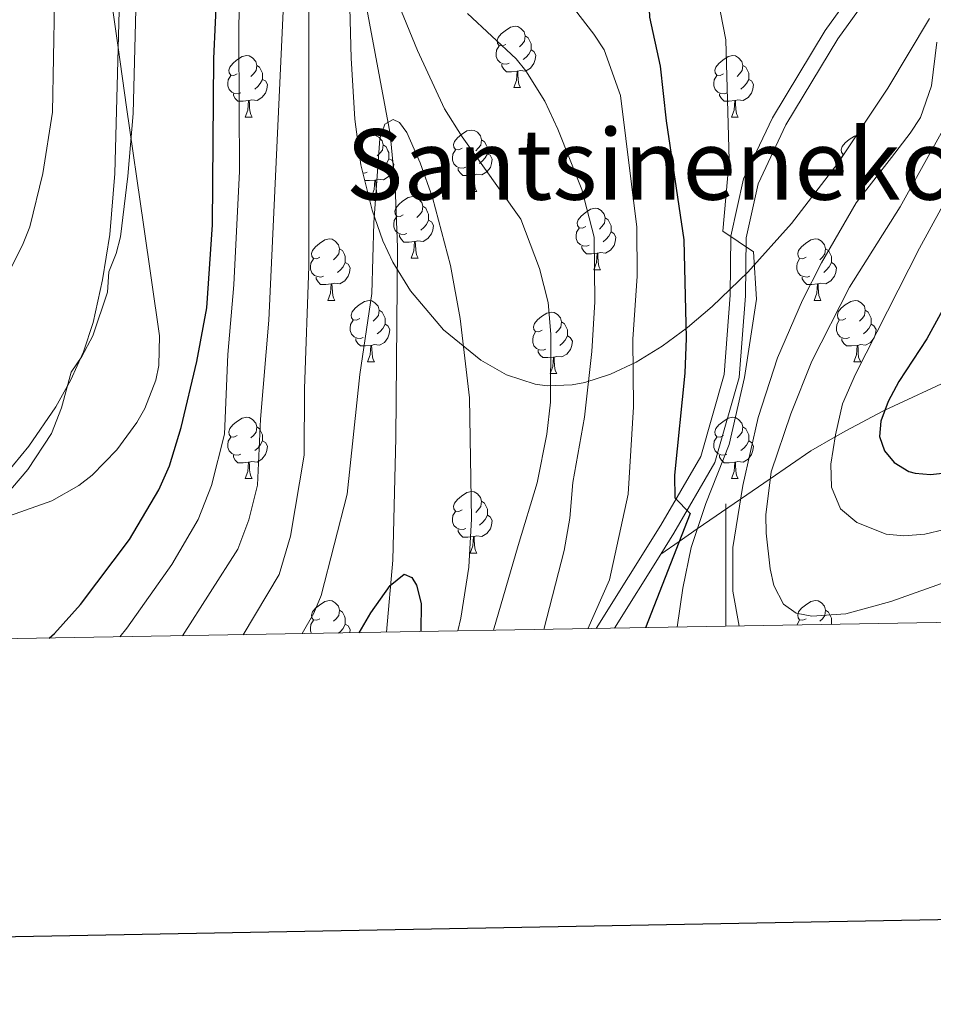
# Model space of a CAD drawing. Extents: x 615859 to 620365, y 789385 to 792432.
# Drawn here: x 619885 to 620034, y 789788 to 789949 of the extents above; entities that cross this region are included whole.
import ezdxf
from ezdxf.enums import TextEntityAlignment as Align

# ---------------------------------------------------------------- set-up
doc = ezdxf.new("R2010")
doc.units = 0
doc.header["$MEASUREMENT"] = 0
doc.linetypes.add('DGN Style 3', pattern=[66.70773200000001, 47.64838, -19.059352])
for name, color, linetype in [('Nivel 11', 7, 'Continuous'), ('Nivel 21', 7, 'Continuous'), ('Nivel 35', 7, 'Continuous'), ('Nivel 36', 7, 'Continuous'), ('Nivel 4', 7, 'Continuous'), ('Nivel 45', 7, 'Continuous'), ('Nivel 5', 7, 'Continuous'), ('Nivel 59', 7, 'Continuous'), ('Nivel 61', 7, 'Continuous'), ('Nivel 63', 7, 'Continuous')]:
    doc.layers.add(name, color=color, linetype=linetype)
doc.styles.add('Style-times', font='times.shx', dxfattribs={"bigfont": 'timesbig.shx'})
doc.linetypes.add('5zonar', pattern='A,-5,[1,dgnlstyle.shx,S=0.08,R=0,X=0,Y=0],-5', length=10)

msp = doc.modelspace()

# ---------------------------------------------------------------- linework, layer by layer
at = {"layer": 'Nivel 11', "color": 142, "linetype": 'DGN Style 3', "lineweight": 13}
msp.add_polyline3d([(619910.288, 790064.6470000001, 202.021), (619917.0149999999, 790044.9650000001, 198.737), (619920.9480000001, 790035.9099999999, 196.9), (619931.284, 790016.2949999999, 192.375), (619933.101, 790011.7660000001, 191.442), (619934.506, 790007.0760000001, 190.583), (619935.6540000001, 790001.3, 189.684), (619936.6640000001, 789993.9310000001, 188.733), (619938.631, 789969.0800000001, 186.133), (619939.784, 789959.2450000001, 184.92), (619945.2490000001, 789929.9720000001, 179.825), (619946.047, 789921.4380000001, 178.796), (619946.4450000001, 789911.46, 177.939), (619946.142, 789880.375, 176.513), (619945.693, 789860.406, 176.851), (619944.618, 789848.673, 176.821)], dxfattribs=at)
at = {"layer": 'Nivel 21', "color": 19, "linetype": 'DGN Style 3', "lineweight": 0, "extrusion": (-0.05242764637068793, -0.08384960562878714, 0.995098279333216), "elevation": -98538.16685326103, "flags": 128}
msp.add_lwpolyline([(106938.9479720456, 993525.919534721), (106938.9479720455, 993540.268677901)], dxfattribs=at)
at = {"layer": 'Nivel 21', "color": 19, "linetype": 'DGN Style 3', "lineweight": 0}
for points in [[(619869.0419999999, 789858.112, 205.698), (619886.253, 789879.023, 206.41), (619890.692, 789885.4650000001, 206.383), (619893.145, 789889.8559999999, 206.306), (619895.192, 789894.4240000001, 206.218), (619896.78, 789899.1799999999, 206.149), (619898.317, 789906.1440000001, 206.133), (619899.4839999999, 789913.567, 206.177), (619900.3289999999, 789923.5109999999, 206.166), (619901.176, 789955.612, 205.568), (619902.655, 789972.8200000001, 205.897), (619904.558, 789985.1780000001, 205.875), (619905.0419999999, 790000.378, 206.623), (619904.003, 790027.3400000001, 207.594), (619903.058, 790052.619, 207.027)], [(619989.402, 789861.429, 196.953), (619991.537, 789864.844, 197.353), (619998.2280000001, 789876.342, 199.569), (620002.209, 789890.2509999999, 202.338), (620003.227, 789903.5549999999, 204.553), (620003.345, 789912.994, 205.107), (620005.2690000001, 789921.815, 206.214), (620009.827, 789931.4410000001, 206.768), (620018.3119999999, 789945.5009999999, 207.322), (620026.2820000001, 789956.5900000001, 208.43)], [(620063.76, 789904.834, 237.069), (620063.0549999999, 789904.456, 237.845), (620058.1529999999, 789901.2420000001, 235), (620053.1270000001, 789897.9480000001, 232.286), (620049.298, 789895.8019999999, 230.325), (620048.5800000001, 789895.467, 230), (620025.9820000001, 789884.9170000001, 225), (620025.608, 789884.743, 224.823), (620019.592, 789881.5260000001, 221.036), (620017.8640000001, 789880.534, 220), (620013.8999999999, 789878.2579999999, 218.218), (620007.2649999999, 789873.7010000001, 215), (620002.4140000001, 789870.368, 210), (619995.3559999999, 789865.52, 205), (619992.3840000001, 789863.4780000001, 200), (619989.402, 789861.429, 196.953)]]:
    msp.add_polyline3d(points, dxfattribs=at)
at = {"layer": 'Nivel 21', "color": 19, "linetype": 'Continuous', "lineweight": 0}
msp.add_polyline3d([(619978.851, 789849.27, 195.389), (619989.396, 789866.135, 197.353), (619995.9110000001, 789877.3289999999, 199.569), (619999.736, 789890.6939999999, 202.338), (620000.7280000001, 789903.666, 204.553), (620000.848, 789913.2790000001, 205.107), (620002.888, 789922.6259999999, 206.214), (620007.622, 789932.6240000001, 206.768), (620016.223, 789946.878, 207.322), (620024.2509999999, 789958.0490000001, 208.43)], dxfattribs=at)
at = {"layer": 'Nivel 35', "color": 92, "linetype": '5zonar', "lineweight": 0, "ltscale": 0.5}
for points in [[(619883.1499999999, 789867.6499999999, 213.338), (619890.033, 789870.0930000001, 212.623), (619894.463, 789872.6170000001, 212.223), (619896.612, 789874.2790000001, 212.054), (619900.6529999999, 789878.4240000001, 211.801), (619903.9169999999, 789882.881, 211.686), (619905.1950000001, 789885.159, 211.673), (619906.9890000001, 789889.8130000001, 211.716), (619907.4820000001, 789892.189, 211.763), (619907.608, 789897.034, 211.887), (619904.997, 789915.2209999999, 212.746), (619902.217, 789934.318, 214.401), (619900.844, 789944.067, 216.066), (619898.105, 789963.5090000001, 220.199), (619896.781, 789971.8130000001, 221.181), (619895.0320000001, 789978.96, 220.955), (619891.648, 789988.3589999999, 220.273), (619888.2339999999, 789995.3570000001, 220.462), (619885.497, 789999.74, 221.421), (619883.652, 790001.7920000001, 222.445)], [(619938.5419999999, 789954.717, 201.118), (619938.8910000001, 789942.327, 200.921), (619939.46, 789932.402, 201.146), (619940.4720000001, 789924.9569999999, 201.361), (619942.284, 789917.5150000001, 201.49), (619944.0689999999, 789912.558, 201.472), (619945.6880000001, 789909.075, 201.364), (619948.5819999999, 789904.3600000001, 200.987), (619953.943, 789898.0360000001, 200.131), (619960.03, 789893.034, 199.253), (619964.2150000001, 789890.6710000001, 198.835), (619968.879, 789889.132, 198.685), (619970.8729999999, 789888.8759999999, 198.846), (619974.946, 789889.031, 199.861), (619977.0160000001, 789889.419, 200.657), (619981.199, 789890.754, 202.689), (619985.406, 789892.7550000001, 205.116), (619989.6000000001, 789895.325, 207.713), (619993.7409999999, 789898.3700000001, 210.255), (619997.7919999999, 789901.791, 212.516), (620003.6159999999, 789907.422, 214.888), (620010.7110000001, 789915.334, 215.949), (620018.362, 789925.2380000001, 216.429), (620026.466, 789937.45, 216.981), (620033.274, 789948.7820000001, 218.441)]]:
    msp.add_polyline3d(points, dxfattribs=at)
at = {"layer": 'Nivel 36', "color": 92, "linetype": 'Continuous', "lineweight": 0, "flags": 128}
for points in [[(619964.0930000001, 789944.587), (619963.5630000001, 789944.3219999999), (619963.033, 789944.3770000001), (619962.7679999999, 789944.747), (619962.713, 789945.172), (619962.8729999999, 789945.692), (619963.3530000001, 789946.287), (619963.9880000001, 789946.817), (619964.888, 789947.402), (619965.6329999999, 789947.5619999999), (619966.058, 789947.507), (619966.588, 789947.192), (619967.118, 789946.6070000001), (619967.2779999999, 789945.967), (619967.1680000001, 789945.1170000001), (619966.743, 789944.587), (619966.3230000001, 789944.162)], [(619967.2779999999, 789945.967), (619967.753, 789945.652), (619968.068, 789945.0120000001), (619968.2280000001, 789944.692), (619968.2280000001, 789944.112), (619968.2280000001, 789943.6869999999), (619967.858, 789942.997), (619967.4380000001, 789942.517), (619966.9580000001, 789942.0970000001)], [(619964.6780000001, 789941.507), (619964.253, 789941.3470000001), (619963.6680000001, 789941.4070000001), (619963.193, 789941.6170000001), (619962.7679999999, 789942.0420000001), (619962.5530000001, 789942.6270000001), (619962.5530000001, 789943.047), (619962.608, 789943.632), (619963.033, 789944.3219999999)], [(619920.2849999999, 789939.7779999999), (619919.7550000001, 789939.513), (619919.2250000001, 789939.568), (619918.96, 789939.9380000001), (619918.905, 789940.3630000001), (619919.065, 789940.8829999999), (619919.5449999999, 789941.4780000001), (619920.1799999999, 789942.0079999999), (619921.0800000001, 789942.5930000001), (619921.825, 789942.753), (619922.25, 789942.6980000001), (619922.78, 789942.3829999999), (619923.31, 789941.798), (619923.47, 789941.158), (619923.3600000001, 789940.308), (619922.935, 789939.7779999999), (619922.5149999999, 789939.3530000001)], [(619968.2280000001, 789943.6869999999), (619968.683, 789943.4369999999), (619969.0279999999, 789942.8219999999), (619968.9180000001, 789942.0970000001), (619968.7080000001, 789941.4569999999), (619968.1229999999, 789940.717), (619967.328, 789940.237), (619966.4780000001, 789940.342), (619966.048, 789940.212)], [(619999.612, 789939.7779999999), (619999.0819999999, 789939.513), (619998.5519999999, 789939.568), (619998.287, 789939.9380000001), (619998.2320000001, 789940.3630000001), (619998.392, 789940.8829999999), (619998.872, 789941.4780000001), (619999.507, 789942.0079999999), (620000.4070000001, 789942.5930000001), (620001.152, 789942.753), (620001.577, 789942.6980000001), (620002.1070000001, 789942.3829999999), (620002.6370000001, 789941.798), (620002.797, 789941.158), (620002.6869999999, 789940.308), (620002.2620000001, 789939.7779999999), (620001.842, 789939.3530000001)], [(619923.47, 789941.158), (619923.9450000001, 789940.8430000001), (619924.26, 789940.203), (619924.4199999999, 789939.8829999999), (619924.4199999999, 789939.3030000001), (619924.4199999999, 789938.878), (619924.05, 789938.1880000001), (619923.6300000001, 789937.7080000001), (619923.1499999999, 789937.288)], [(619965.9380000001, 789940.212), (619965.048, 789940.1270000001), (619964.203, 789940.1270000001), (619963.7779999999, 789940.557), (619963.4580000001, 789941.0320000001), (619963.4580000001, 789941.3470000001)], [(620002.797, 789941.158), (620003.2720000001, 789940.8430000001), (620003.587, 789940.203), (620003.747, 789939.8829999999), (620003.747, 789939.3030000001), (620003.747, 789938.878), (620003.3770000001, 789938.1880000001), (620002.9569999999, 789937.7080000001), (620002.477, 789937.288)], [(619920.8700000001, 789936.6980000001), (619920.4450000001, 789936.538), (619919.8600000001, 789936.598), (619919.385, 789936.808), (619918.96, 789937.233), (619918.7450000001, 789937.818), (619918.7450000001, 789938.2380000001), (619918.8, 789938.8230000001), (619919.2250000001, 789939.513)], [(619965.3929999999, 789937.527), (619965.828, 789938.6869999999), (619965.9380000001, 789940.212), (619966.048, 789940.212), (619966.0830000001, 789939.6270000001), (619966.118, 789938.942), (619966.1880000001, 789938.327), (619966.3030000001, 789937.9269999999), (619966.5179999999, 789937.527)], [(620000.1969999999, 789936.6980000001), (619999.7720000001, 789936.538), (619999.1869999999, 789936.598), (619998.712, 789936.808), (619998.287, 789937.233), (619998.0719999999, 789937.818), (619998.0719999999, 789938.2380000001), (619998.1270000001, 789938.8230000001), (619998.5519999999, 789939.513)], [(619924.4199999999, 789938.878), (619924.875, 789938.628), (619925.22, 789938.013), (619925.1100000001, 789937.288), (619924.8999999999, 789936.648), (619924.315, 789935.908), (619923.52, 789935.4280000001), (619922.6699999999, 789935.533), (619922.24, 789935.4029999999)], [(619965.3929999999, 789937.527), (619966.5179999999, 789937.527)], [(620003.747, 789938.878), (620004.202, 789938.628), (620004.547, 789938.013), (620004.4369999999, 789937.288), (620004.227, 789936.648), (620003.642, 789935.908), (620002.8470000001, 789935.4280000001), (620001.997, 789935.533), (620001.567, 789935.4029999999)], [(619922.1300000001, 789935.4029999999), (619921.24, 789935.318), (619920.395, 789935.318), (619919.97, 789935.7479999999), (619919.6499999999, 789936.223), (619919.6499999999, 789936.538)], [(620001.4569999999, 789935.4029999999), (620000.567, 789935.318), (619999.7220000001, 789935.318), (619999.297, 789935.7479999999), (619998.977, 789936.223), (619998.977, 789936.538)], [(619921.585, 789932.7180000001), (619922.02, 789933.878), (619922.1300000001, 789935.4029999999), (619922.24, 789935.4029999999), (619922.2749999999, 789934.818), (619922.31, 789934.1329999999), (619922.3800000001, 789933.5179999999), (619922.4950000001, 789933.118), (619922.71, 789932.7180000001)], [(620000.912, 789932.7180000001), (620001.3470000001, 789933.878), (620001.4569999999, 789935.4029999999), (620001.567, 789935.4029999999), (620001.602, 789934.818), (620001.6370000001, 789934.1329999999), (620001.7069999999, 789933.5179999999), (620001.8219999999, 789933.118), (620002.037, 789932.7180000001)], [(619921.585, 789932.7180000001), (619922.71, 789932.7180000001)], [(620000.912, 789932.7180000001), (620002.037, 789932.7180000001)], [(619940.013, 789928.3300000001), (619940.165, 789928.5179999999), (619940.8, 789929.048), (619941.7, 789929.6329999999), (619942.4450000001, 789929.7930000001), (619942.8700000001, 789929.7380000001), (619943.3999999999, 789929.423), (619943.9299999999, 789928.838), (619944.0900000001, 789928.1980000001), (619943.98, 789927.348), (619943.5549999999, 789926.818), (619943.135, 789926.3929999999)], [(619956.976, 789927.638), (619956.446, 789927.3729999999), (619955.916, 789927.4280000001), (619955.6510000001, 789927.798), (619955.5959999999, 789928.223), (619955.756, 789928.743), (619956.236, 789929.338), (619956.871, 789929.868), (619957.771, 789930.453), (619958.5160000001, 789930.6130000001), (619958.9410000001, 789930.558), (619959.4709999999, 789930.243), (619960.0009999999, 789929.658), (619960.1610000001, 789929.0179999999), (619960.051, 789928.1680000001), (619959.6259999999, 789927.638), (619959.206, 789927.213)], [(620019.2649999999, 789926.598), (620019.172, 789926.608), (620018.9070000001, 789926.9780000001), (620018.852, 789927.4029999999), (620019.0120000001, 789927.923), (620019.4920000001, 789928.5179999999), (620020.1270000001, 789929.048), (620021.027, 789929.6329999999), (620021.3200000001, 789929.696)], [(619944.0900000001, 789928.1980000001), (619944.565, 789927.8829999999), (619944.8800000001, 789927.243), (619945.04, 789926.923), (619945.04, 789926.3430000001), (619945.04, 789925.9180000001), (619944.6699999999, 789925.2280000001), (619944.25, 789924.7479999999), (619943.77, 789924.328)], [(619960.1610000001, 789929.0179999999), (619960.6359999999, 789928.703), (619960.9510000001, 789928.0630000001), (619961.111, 789927.743), (619961.111, 789927.163), (619961.111, 789926.7380000001), (619960.7409999999, 789926.048), (619960.321, 789925.568), (619959.841, 789925.148)], [(619940.905, 789926.818), (619940.375, 789926.5530000001), (619940.253, 789926.5660000001)], [(619957.561, 789924.558), (619957.1359999999, 789924.398), (619956.551, 789924.4580000001), (619956.0760000001, 789924.6680000001), (619955.6510000001, 789925.0930000001), (619955.436, 789925.6780000001), (619955.436, 789926.098), (619955.4909999999, 789926.683), (619955.916, 789927.3729999999)], [(619961.111, 789926.7380000001), (619961.5660000001, 789926.4880000001), (619961.9110000001, 789925.8729999999), (619961.801, 789925.148), (619961.591, 789924.5079999999), (619961.006, 789923.7679999999), (619960.2110000001, 789923.288), (619959.361, 789923.3929999999), (619958.9310000001, 789923.263)], [(620018.7420000001, 789925.811), (620018.747, 789925.8630000001), (620019.172, 789926.5530000001)], [(619945.04, 789925.9180000001), (619945.4950000001, 789925.6680000001), (619945.8400000001, 789925.0530000001), (619945.73, 789924.328), (619945.52, 789923.6880000001), (619944.935, 789922.9480000001), (619944.1399999999, 789922.4680000001), (619943.29, 789922.5730000001), (619942.8600000001, 789922.443)], [(619941.49, 789923.7380000001), (619941.065, 789923.578), (619940.801, 789923.605)], [(619958.821, 789923.263), (619957.9310000001, 789923.1780000001), (619957.0860000001, 789923.1780000001), (619956.6610000001, 789923.608), (619956.341, 789924.0830000001), (619956.341, 789924.398)], [(619958.2760000001, 789920.578), (619958.7110000001, 789921.7380000001), (619958.821, 789923.263), (619958.9310000001, 789923.263), (619958.966, 789922.6780000001), (619959.0009999999, 789921.993), (619959.071, 789921.378), (619959.186, 789920.9780000001), (619959.4010000001, 789920.578)], [(619942.75, 789922.443), (619941.8600000001, 789922.358), (619941.105, 789922.358)], [(619942.2050000001, 789919.7579999999), (619942.6399999999, 789920.9180000001), (619942.75, 789922.443), (619942.8600000001, 789922.443), (619942.895, 789921.858), (619942.9299999999, 789921.173), (619943, 789920.558), (619943.115, 789920.158), (619943.3300000001, 789919.7579999999)], [(619942.2050000001, 789919.7579999999), (619943.3300000001, 789919.7579999999)], [(619947.3800000001, 789916.783), (619946.8500000001, 789916.5179999999), (619946.3200000001, 789916.5730000001), (619946.0549999999, 789916.943), (619946, 789917.368), (619946.1599999999, 789917.888), (619946.6399999999, 789918.483), (619947.2749999999, 789919.013), (619948.175, 789919.598), (619948.9199999999, 789919.7579999999), (619949.345, 789919.703), (619949.875, 789919.388), (619950.405, 789918.8030000001), (619950.565, 789918.163), (619950.4550000001, 789917.3130000001), (619950.03, 789916.783), (619949.6100000001, 789916.358)], [(619958.2760000001, 789920.578), (619959.4010000001, 789920.578)], [(619950.565, 789918.163), (619951.04, 789917.848), (619951.355, 789917.2080000001), (619951.5149999999, 789916.888), (619951.5149999999, 789916.308), (619951.5149999999, 789915.8829999999), (619951.145, 789915.193), (619950.7250000001, 789914.713), (619950.2450000001, 789914.2930000001)], [(619947.9650000001, 789913.703), (619947.54, 789913.5430000001), (619946.9550000001, 789913.6030000001), (619946.48, 789913.8130000001), (619946.0549999999, 789914.2380000001), (619945.8400000001, 789914.8230000001), (619945.8400000001, 789915.243), (619945.895, 789915.828), (619946.3200000001, 789916.5179999999)], [(619977.152, 789914.878), (619976.622, 789914.6130000001), (619976.092, 789914.6680000001), (619975.827, 789915.038), (619975.7720000001, 789915.463), (619975.932, 789915.983), (619976.412, 789916.578), (619977.047, 789917.108), (619977.9469999999, 789917.693), (619978.692, 789917.8530000001), (619979.1170000001, 789917.798), (619979.6470000001, 789917.483), (619980.1769999999, 789916.898), (619980.337, 789916.2579999999), (619980.227, 789915.408), (619979.8019999999, 789914.878), (619979.382, 789914.453)], [(619951.5149999999, 789915.8829999999), (619951.97, 789915.6329999999), (619952.315, 789915.0179999999), (619952.2050000001, 789914.2930000001), (619951.9950000001, 789913.6529999999), (619951.4099999999, 789912.913), (619950.615, 789912.433), (619949.7649999999, 789912.538), (619949.335, 789912.408)], [(619980.337, 789916.2579999999), (619980.8119999999, 789915.943), (619981.1270000001, 789915.3030000001), (619981.287, 789914.983), (619981.287, 789914.4029999999), (619981.287, 789913.9780000001), (619980.9169999999, 789913.288), (619980.497, 789912.808), (619980.017, 789912.388)], [(619949.2250000001, 789912.408), (619948.335, 789912.3230000001), (619947.49, 789912.3230000001), (619947.065, 789912.753), (619946.7450000001, 789913.2280000001), (619946.7450000001, 789913.5430000001)], [(619977.737, 789911.798), (619977.3119999999, 789911.638), (619976.727, 789911.6980000001), (619976.2520000001, 789911.908), (619975.827, 789912.3330000001), (619975.612, 789912.9180000001), (619975.612, 789913.338), (619975.6669999999, 789913.923), (619976.092, 789914.6130000001)], [(619981.287, 789913.9780000001), (619981.7420000001, 789913.7280000001), (619982.087, 789913.1130000001), (619981.977, 789912.388), (619981.767, 789911.7479999999), (619981.182, 789911.0079999999), (619980.3870000001, 789910.5279999999), (619979.537, 789910.6329999999), (619979.1070000001, 789910.503)], [(619933.788, 789909.869), (619933.2579999999, 789909.604), (619932.7280000001, 789909.659), (619932.463, 789910.0290000001), (619932.408, 789910.4539999999), (619932.568, 789910.9739999999), (619933.048, 789911.5689999999), (619933.683, 789912.0989999999), (619934.5830000001, 789912.6840000001), (619935.328, 789912.844), (619935.753, 789912.7890000001), (619936.283, 789912.4739999999), (619936.8130000001, 789911.889), (619936.973, 789911.2490000001), (619936.8630000001, 789910.399), (619936.4380000001, 789909.869), (619936.0179999999, 789909.4439999999)], [(619948.6799999999, 789909.723), (619949.115, 789910.8829999999), (619949.2250000001, 789912.408), (619949.335, 789912.408), (619949.3700000001, 789911.8230000001), (619949.405, 789911.138), (619949.4750000001, 789910.523), (619949.5900000001, 789910.1229999999), (619949.8049999999, 789909.723)], [(619978.997, 789910.503), (619978.1070000001, 789910.4180000001), (619977.2620000001, 789910.4180000001), (619976.837, 789910.848), (619976.517, 789911.3230000001), (619976.517, 789911.638)], [(620013.115, 789909.869), (620012.585, 789909.604), (620012.0549999999, 789909.659), (620011.79, 789910.0290000001), (620011.7350000001, 789910.4539999999), (620011.895, 789910.9739999999), (620012.375, 789911.5689999999), (620013.01, 789912.0989999999), (620013.9099999999, 789912.6840000001), (620014.655, 789912.844), (620015.0800000001, 789912.7890000001), (620015.6100000001, 789912.4739999999), (620016.1399999999, 789911.889), (620016.3, 789911.2490000001), (620016.19, 789910.399), (620015.7649999999, 789909.869), (620015.345, 789909.4439999999)], [(619936.973, 789911.2490000001), (619937.4480000001, 789910.9340000001), (619937.763, 789910.294), (619937.923, 789909.9739999999), (619937.923, 789909.3940000001), (619937.923, 789908.969), (619937.5530000001, 789908.2790000001), (619937.1329999999, 789907.7990000001), (619936.6529999999, 789907.379)], [(619978.452, 789907.818), (619978.8870000001, 789908.9780000001), (619978.997, 789910.503), (619979.1070000001, 789910.503), (619979.142, 789909.9180000001), (619979.1769999999, 789909.233), (619979.247, 789908.618), (619979.362, 789908.2180000001), (619979.577, 789907.818)], [(620016.3, 789911.2490000001), (620016.7749999999, 789910.9340000001), (620017.0900000001, 789910.294), (620017.25, 789909.9739999999), (620017.25, 789909.3940000001), (620017.25, 789908.969), (620016.8800000001, 789908.2790000001), (620016.46, 789907.7990000001), (620015.98, 789907.379)], [(619934.3729999999, 789906.7890000001), (619933.9480000001, 789906.629), (619933.3630000001, 789906.689), (619932.888, 789906.899), (619932.463, 789907.324), (619932.2479999999, 789907.909), (619932.2479999999, 789908.3289999999), (619932.3030000001, 789908.9140000001), (619932.7280000001, 789909.604)], [(619937.923, 789908.969), (619938.378, 789908.719), (619938.723, 789908.104), (619938.6130000001, 789907.379), (619938.4029999999, 789906.7390000001), (619937.818, 789905.9990000001), (619937.023, 789905.5190000001), (619936.173, 789905.6240000001), (619935.743, 789905.494)], [(619948.6799999999, 789909.723), (619949.8049999999, 789909.723)], [(620013.7, 789906.7890000001), (620013.2749999999, 789906.629), (620012.69, 789906.689), (620012.2150000001, 789906.899), (620011.79, 789907.324), (620011.575, 789907.909), (620011.575, 789908.3289999999), (620011.6300000001, 789908.9140000001), (620012.0549999999, 789909.604)], [(620017.25, 789908.969), (620017.7050000001, 789908.719), (620018.05, 789908.104), (620017.94, 789907.379), (620017.73, 789906.7390000001), (620017.145, 789905.9990000001), (620016.3500000001, 789905.5190000001), (620015.5, 789905.6240000001), (620015.0700000001, 789905.494)], [(619978.452, 789907.818), (619979.577, 789907.818)], [(619935.6329999999, 789905.494), (619934.743, 789905.409), (619933.898, 789905.409), (619933.473, 789905.8389999999), (619933.1529999999, 789906.314), (619933.1529999999, 789906.629)], [(619935.088, 789902.8090000001), (619935.523, 789903.969), (619935.6329999999, 789905.494), (619935.743, 789905.494), (619935.7779999999, 789904.909), (619935.8130000001, 789904.2239999999), (619935.8829999999, 789903.6089999999), (619935.9979999999, 789903.209), (619936.213, 789902.8090000001)], [(620014.96, 789905.494), (620014.0700000001, 789905.409), (620013.2250000001, 789905.409), (620012.8, 789905.8389999999), (620012.48, 789906.314), (620012.48, 789906.629)], [(620014.415, 789902.8090000001), (620014.8500000001, 789903.969), (620014.96, 789905.494), (620015.0700000001, 789905.494), (620015.105, 789904.909), (620015.1399999999, 789904.2239999999), (620015.21, 789903.6089999999), (620015.325, 789903.209), (620015.54, 789902.8090000001)], [(619935.088, 789902.8090000001), (619936.213, 789902.8090000001)], [(619940.263, 789899.834), (619939.733, 789899.5689999999), (619939.203, 789899.6240000001), (619938.9380000001, 789899.994), (619938.8829999999, 789900.419), (619939.0430000001, 789900.939), (619939.523, 789901.534), (619940.158, 789902.064), (619941.058, 789902.649), (619941.8030000001, 789902.8090000001), (619942.2280000001, 789902.754), (619942.7579999999, 789902.439), (619943.288, 789901.854), (619943.4480000001, 789901.2139999999), (619943.338, 789900.3640000001), (619942.913, 789899.834), (619942.493, 789899.409)], [(620014.415, 789902.8090000001), (620015.54, 789902.8090000001)], [(620019.5900000001, 789899.834), (620019.06, 789899.5689999999), (620018.53, 789899.6240000001), (620018.2649999999, 789899.994), (620018.21, 789900.419), (620018.3700000001, 789900.939), (620018.8500000001, 789901.534), (620019.4850000001, 789902.064), (620020.385, 789902.649), (620021.1300000001, 789902.8090000001), (620021.5549999999, 789902.754), (620022.085, 789902.439), (620022.615, 789901.854), (620022.7749999999, 789901.2139999999), (620022.665, 789900.3640000001), (620022.24, 789899.834), (620021.8200000001, 789899.409)], [(619943.4480000001, 789901.2139999999), (619943.923, 789900.899), (619944.2380000001, 789900.2590000001), (619944.398, 789899.939), (619944.398, 789899.3589999999), (619944.398, 789898.9340000001), (619944.0279999999, 789898.244), (619943.608, 789897.764), (619943.128, 789897.344)], [(619970.0349999999, 789897.929), (619969.5050000001, 789897.6640000001), (619968.9750000001, 789897.719), (619968.71, 789898.0889999999), (619968.655, 789898.514), (619968.815, 789899.034), (619969.2949999999, 789899.629), (619969.9299999999, 789900.159), (619970.8300000001, 789900.744), (619971.575, 789900.9040000001), (619972, 789900.8489999999), (619972.53, 789900.534), (619973.06, 789899.949), (619973.22, 789899.3090000001), (619973.1100000001, 789898.459), (619972.685, 789897.929), (619972.2649999999, 789897.504)], [(620022.7749999999, 789901.2139999999), (620023.25, 789900.899), (620023.565, 789900.2590000001), (620023.7250000001, 789899.939), (620023.7250000001, 789899.3589999999), (620023.7250000001, 789898.9340000001), (620023.355, 789898.244), (620022.935, 789897.764), (620022.4550000001, 789897.344)], [(619940.848, 789896.754), (619940.423, 789896.594), (619939.838, 789896.6540000001), (619939.3630000001, 789896.8640000001), (619938.9380000001, 789897.2890000001), (619938.723, 789897.8740000001), (619938.723, 789898.294), (619938.7779999999, 789898.879), (619939.203, 789899.5689999999)], [(619944.398, 789898.9340000001), (619944.8530000001, 789898.6840000001), (619945.1980000001, 789898.0689999999), (619945.088, 789897.344), (619944.878, 789896.7039999999), (619944.2930000001, 789895.9639999999), (619943.4979999999, 789895.4839999999), (619942.648, 789895.5889999999), (619942.2180000001, 789895.459)], [(619973.22, 789899.3090000001), (619973.6950000001, 789898.994), (619974.01, 789898.354), (619974.1699999999, 789898.034), (619974.1699999999, 789897.4539999999), (619974.1699999999, 789897.0290000001), (619973.8, 789896.3389999999), (619973.3800000001, 789895.8589999999), (619972.8999999999, 789895.439)], [(620020.175, 789896.754), (620019.75, 789896.594), (620019.165, 789896.6540000001), (620018.69, 789896.8640000001), (620018.2649999999, 789897.2890000001), (620018.05, 789897.8740000001), (620018.05, 789898.294), (620018.105, 789898.879), (620018.53, 789899.5689999999)], [(620023.7250000001, 789898.9340000001), (620024.1799999999, 789898.6840000001), (620024.5249999999, 789898.0689999999), (620024.415, 789897.344), (620024.2050000001, 789896.7039999999), (620023.6200000001, 789895.9639999999), (620022.825, 789895.4839999999), (620021.9750000001, 789895.5889999999), (620021.5449999999, 789895.459)], [(619970.6200000001, 789894.8489999999), (619970.1950000001, 789894.689), (619969.6100000001, 789894.7490000001), (619969.135, 789894.959), (619968.71, 789895.3840000001), (619968.4950000001, 789895.969), (619968.4950000001, 789896.389), (619968.55, 789896.9739999999), (619968.9750000001, 789897.6640000001)], [(619942.108, 789895.459), (619941.2180000001, 789895.3740000001), (619940.3729999999, 789895.3740000001), (619939.9480000001, 789895.804), (619939.628, 789896.2790000001), (619939.628, 789896.594)], [(619974.1699999999, 789897.0290000001), (619974.625, 789896.7790000001), (619974.97, 789896.1640000001), (619974.8600000001, 789895.439), (619974.6499999999, 789894.7990000001), (619974.065, 789894.0590000001), (619973.27, 789893.5789999999), (619972.4199999999, 789893.6840000001), (619971.99, 789893.554)], [(620021.435, 789895.459), (620020.5449999999, 789895.3740000001), (620019.7, 789895.3740000001), (620019.2749999999, 789895.804), (620018.9550000001, 789896.2790000001), (620018.9550000001, 789896.594)], [(619941.5630000001, 789892.774), (619941.9979999999, 789893.9340000001), (619942.108, 789895.459), (619942.2180000001, 789895.459), (619942.253, 789894.8740000001), (619942.288, 789894.189), (619942.358, 789893.574), (619942.473, 789893.1740000001), (619942.6880000001, 789892.774)], [(619971.8800000001, 789893.554), (619970.99, 789893.469), (619970.145, 789893.469), (619969.72, 789893.899), (619969.3999999999, 789894.3740000001), (619969.3999999999, 789894.689)], [(620020.8899999999, 789892.774), (620021.325, 789893.9340000001), (620021.435, 789895.459), (620021.5449999999, 789895.459), (620021.5800000001, 789894.8740000001), (620021.615, 789894.189), (620021.685, 789893.574), (620021.8, 789893.1740000001), (620022.0149999999, 789892.774)], [(619941.5630000001, 789892.774), (619942.6880000001, 789892.774)], [(619971.335, 789890.869), (619971.77, 789892.0290000001), (619971.8800000001, 789893.554), (619971.99, 789893.554), (619972.0249999999, 789892.969), (619972.06, 789892.284), (619972.1300000001, 789891.669), (619972.2450000001, 789891.2690000001), (619972.46, 789890.869)], [(620020.8899999999, 789892.774), (620022.0149999999, 789892.774)], [(619971.335, 789890.869), (619972.46, 789890.869)], [(619920.2849999999, 789880.7860000001), (619919.7550000001, 789880.521), (619919.2250000001, 789880.5760000001), (619918.96, 789880.946), (619918.905, 789881.371), (619919.065, 789881.8910000001), (619919.5449999999, 789882.486), (619920.1799999999, 789883.0160000001), (619921.0800000001, 789883.601), (619921.825, 789883.7609999999), (619922.25, 789883.706), (619922.78, 789883.3910000001), (619923.31, 789882.8060000001), (619923.47, 789882.166), (619923.3600000001, 789881.3160000001), (619922.935, 789880.7860000001), (619922.5149999999, 789880.361)], [(619999.612, 789880.7860000001), (619999.0819999999, 789880.521), (619998.5519999999, 789880.5760000001), (619998.287, 789880.946), (619998.2320000001, 789881.371), (619998.392, 789881.8910000001), (619998.872, 789882.486), (619999.507, 789883.0160000001), (620000.4070000001, 789883.601), (620001.152, 789883.7609999999), (620001.577, 789883.706), (620002.1070000001, 789883.3910000001), (620002.6370000001, 789882.8060000001), (620002.797, 789882.166), (620002.6869999999, 789881.3160000001), (620002.2620000001, 789880.7860000001), (620001.842, 789880.361)], [(619923.47, 789882.166), (619923.9450000001, 789881.851), (619924.26, 789881.2110000001), (619924.4199999999, 789880.8910000001), (619924.4199999999, 789880.311), (619924.4199999999, 789879.8859999999), (619924.05, 789879.196), (619923.6300000001, 789878.716), (619923.1499999999, 789878.2960000001)], [(620002.797, 789882.166), (620003.2720000001, 789881.851), (620003.587, 789881.2110000001), (620003.747, 789880.8910000001), (620003.747, 789880.311), (620003.747, 789879.8859999999), (620003.3770000001, 789879.196), (620002.9569999999, 789878.716), (620002.477, 789878.2960000001)], [(619920.8700000001, 789877.706), (619920.4450000001, 789877.5460000001), (619919.8600000001, 789877.6059999999), (619919.385, 789877.8160000001), (619918.96, 789878.2409999999), (619918.7450000001, 789878.8260000001), (619918.7450000001, 789879.246), (619918.8, 789879.831), (619919.2250000001, 789880.521)], [(619924.4199999999, 789879.8859999999), (619924.875, 789879.6359999999), (619925.22, 789879.021), (619925.1100000001, 789878.2960000001), (619924.8999999999, 789877.656), (619924.315, 789876.916), (619923.52, 789876.436), (619922.6699999999, 789876.541), (619922.24, 789876.4110000001)], [(620000.1969999999, 789877.706), (619999.7720000001, 789877.5460000001), (619999.1869999999, 789877.6059999999), (619998.712, 789877.8160000001), (619998.287, 789878.2409999999), (619998.0719999999, 789878.8260000001), (619998.0719999999, 789879.246), (619998.1270000001, 789879.831), (619998.5519999999, 789880.521)], [(620003.747, 789879.8859999999), (620004.202, 789879.6359999999), (620004.547, 789879.021), (620004.4369999999, 789878.2960000001), (620004.227, 789877.656), (620003.642, 789876.916), (620002.8470000001, 789876.436), (620001.997, 789876.541), (620001.567, 789876.4110000001)], [(619922.1300000001, 789876.4110000001), (619921.24, 789876.3260000001), (619920.395, 789876.3260000001), (619919.97, 789876.756), (619919.6499999999, 789877.2309999999), (619919.6499999999, 789877.5460000001)], [(619921.585, 789873.726), (619922.02, 789874.8859999999), (619922.1300000001, 789876.4110000001), (619922.24, 789876.4110000001), (619922.2749999999, 789875.8260000001), (619922.31, 789875.1410000001), (619922.3800000001, 789874.5260000001), (619922.4950000001, 789874.1259999999), (619922.71, 789873.726)], [(620001.4569999999, 789876.4110000001), (620000.567, 789876.3260000001), (619999.7220000001, 789876.3260000001), (619999.297, 789876.756), (619998.977, 789877.2309999999), (619998.977, 789877.5460000001)], [(620000.912, 789873.726), (620001.3470000001, 789874.8859999999), (620001.4569999999, 789876.4110000001), (620001.567, 789876.4110000001), (620001.602, 789875.8260000001), (620001.6370000001, 789875.1410000001), (620001.7069999999, 789874.5260000001), (620001.8219999999, 789874.1259999999), (620002.037, 789873.726)], [(619921.585, 789873.726), (619922.71, 789873.726)], [(620000.912, 789873.726), (620002.037, 789873.726)], [(619956.976, 789868.646), (619956.446, 789868.381), (619955.916, 789868.436), (619955.6510000001, 789868.8060000001), (619955.5959999999, 789869.2309999999), (619955.756, 789869.7509999999), (619956.236, 789870.3459999999), (619956.871, 789870.8759999999), (619957.771, 789871.4610000001), (619958.5160000001, 789871.621), (619958.9410000001, 789871.5660000001), (619959.4709999999, 789871.2509999999), (619960.0009999999, 789870.666), (619960.1610000001, 789870.0260000001), (619960.051, 789869.176), (619959.6259999999, 789868.646), (619959.206, 789868.2209999999)], [(619960.1610000001, 789870.0260000001), (619960.6359999999, 789869.7110000001), (619960.9510000001, 789869.071), (619961.111, 789868.7509999999), (619961.111, 789868.1710000001), (619961.111, 789867.746), (619960.7409999999, 789867.0560000001), (619960.321, 789866.5760000001), (619959.841, 789866.156)], [(619957.561, 789865.5660000001), (619957.1359999999, 789865.406), (619956.551, 789865.466), (619956.0760000001, 789865.676), (619955.6510000001, 789866.101), (619955.436, 789866.686), (619955.436, 789867.1059999999), (619955.4909999999, 789867.6910000001), (619955.916, 789868.381)], [(619961.111, 789867.746), (619961.5660000001, 789867.496), (619961.9110000001, 789866.881), (619961.801, 789866.156), (619961.591, 789865.5160000001), (619961.006, 789864.7760000001), (619960.2110000001, 789864.2960000001), (619959.361, 789864.4010000001), (619958.9310000001, 789864.271)], [(619958.821, 789864.271), (619957.9310000001, 789864.186), (619957.0860000001, 789864.186), (619956.6610000001, 789864.6159999999), (619956.341, 789865.091), (619956.341, 789865.406)], [(619958.2760000001, 789861.5860000001), (619958.7110000001, 789862.746), (619958.821, 789864.271), (619958.9310000001, 789864.271), (619958.966, 789863.686), (619959.0009999999, 789863.0009999999), (619959.071, 789862.3859999999), (619959.186, 789861.986), (619959.4010000001, 789861.5860000001)], [(619958.2760000001, 789861.5860000001), (619959.4010000001, 789861.5860000001)], [(619933.788, 789850.8770000001), (619933.2579999999, 789850.612), (619932.7280000001, 789850.6670000001), (619932.463, 789851.037), (619932.408, 789851.462), (619932.568, 789851.9820000001), (619933.048, 789852.577), (619933.683, 789853.1070000001), (619934.5830000001, 789853.692), (619935.328, 789853.852), (619935.753, 789853.797), (619936.283, 789853.4820000001), (619936.8130000001, 789852.8970000001), (619936.973, 789852.257), (619936.8630000001, 789851.4070000001), (619936.4380000001, 789850.8770000001), (619936.0179999999, 789850.452)], [(620013.115, 789850.8770000001), (620012.585, 789850.612), (620012.0549999999, 789850.6670000001), (620011.79, 789851.037), (620011.7350000001, 789851.462), (620011.895, 789851.9820000001), (620012.375, 789852.577), (620013.01, 789853.1070000001), (620013.9099999999, 789853.692), (620014.655, 789853.852), (620015.0800000001, 789853.797), (620015.6100000001, 789853.4820000001), (620016.1399999999, 789852.8970000001), (620016.3, 789852.257), (620016.19, 789851.4070000001), (620015.7649999999, 789850.8770000001), (620015.345, 789850.452)], [(619936.973, 789852.257), (619937.4480000001, 789851.942), (619937.763, 789851.3019999999), (619937.923, 789850.9820000001), (619937.923, 789850.402), (619937.923, 789849.977), (619937.5530000001, 789849.287), (619937.1329999999, 789848.807), (619936.825, 789848.537)], [(620016.3, 789852.257), (620016.7749999999, 789851.942), (620017.0900000001, 789851.3019999999), (620017.25, 789850.9820000001), (620017.25, 789850.402), (620017.25, 789849.977), (620017.23, 789849.939)], [(619932.416, 789848.46), (619932.2479999999, 789848.9170000001), (619932.2479999999, 789849.337), (619932.3030000001, 789849.922), (619932.7280000001, 789850.612)], [(620011.622, 789849.841), (620011.6300000001, 789849.922), (620012.0549999999, 789850.612)], [(619937.923, 789849.977), (619938.378, 789849.727), (619938.723, 789849.112), (619938.6410000001, 789848.5689999999)], [(620017.25, 789849.977), (620017.317, 789849.94)]]:
    msp.add_lwpolyline(points, dxfattribs=at)
at = {"layer": 'Nivel 4', "color": 25, "linetype": 'Continuous', "lineweight": 30, "flags": 128}
for points, elevation in [([(619889.601, 789847.7139999999), (619890.466, 789848.48), (619894.693, 789853.169), (619902.6969999999, 789863.8060000001), (619907.494, 789871.8770000001), (619909.2320000001, 789875.8230000001), (619911.1200000001, 789882.091), (619913.6680000001, 789892.8260000001), (619915.348, 789901.5889999999), (619916.257, 789915.159), (619916.469, 789942.2820000001), (619917.0360000001, 789954.061), (619916.8659999999, 789968.871), (619917.091, 789979.936), (619916.4680000001, 790018.648), (619916.027, 790024.3500000001), (619911.635, 790048.5619999999), (619911.2039999999, 790053.733)], 200), ([(620059.3019999999, 790054.0689999999), (620064.4180000001, 790043.96), (620067.385, 790035.3570000001), (620069.997, 790024.936), (620071.913, 790013.8970000001), (620072.477, 790008.926), (620072.324, 789995.1710000001), (620071.55, 789986.969), (620070.3459999999, 789980.568), (620066.6059999999, 789967.3589999999), (620062.6159999999, 789955.621), (620057.0789999999, 789941.1030000001), (620054.131, 789934.345), (620051.513, 789929.0830000001), (620043.6359999999, 789916.321), (620032.8090000001, 789896.5660000001), (620028.254, 789889.5530000001), (620026.5079999999, 789886.321)], 225), ([(619965.4979999999, 790006.5719999999), (619970.494, 790002.9650000001), (619977.351, 790000.2820000001), (619984.494, 789998.2239999999), (619986.8260000001, 789997.1810000001), (619989.523, 789995.429), (619991.354, 789993.7720000001), (619992.2479999999, 789991.358), (619991.915, 789989.3910000001), (619986.896, 789976.307), (619985.7209999999, 789971.352), (619985.2309999999, 789966.2949999999), (619985.3770000001, 789963.7960000001), (619987.338, 789954.1880000001), (619987.577, 789949.02), (619989.2790000001, 789941.0079999999), (619990.2779999999, 789932.0989999999), (619993.185, 789912.686), (619993.5549999999, 789896.632), (619993.2990000001, 789890.9210000001), (619991.6240000001, 789874.314), (619991.679, 789870.6159999999), (619994.1740000001, 789868.0630000001), (619986.8929999999, 789849.4099999999)], 200), ([(620026.5079999999, 789886.321), (620025.298, 789883.095), (620025.1059999999, 789880.594), (620025.8899999999, 789878.2849999999), (620027.466, 789876.3559999999), (620029.8840000001, 789874.888), (620030.9299999999, 789874.598), (620033.4299999999, 789874.4029999999), (620036.7960000001, 789874.8019999999), (620046.4140000001, 789877.815), (620049.175, 789878.3389999999), (620055.077, 789879.7760000001), (620061.257, 789880.851), (620070.885, 789882.969), (620084.075, 789884.128), (620102.7350000001, 789884.8049999999), (620111.183, 789884.9539999999), (620130.875, 789884.47), (620144.352, 789883.7350000001), (620152.7350000001, 789883.78), (620159.729, 789885.264), (620168.6370000001, 789888.8589999999), (620179.5460000001, 789891.443)], 225), ([(619940.1880000001, 789848.5959999999), (619942.084, 789851.817), (619945.2420000001, 789856.315), (619947.54, 789858.1270000001), (619948.7949999999, 789857.6059999999), (619949.524, 789856.3659999999), (619950.273, 789853.342), (619950.23, 789848.771)], 175)]:
    msp.add_lwpolyline(points, dxfattribs=dict(at, elevation=elevation))
at = {"layer": 'Nivel 5', "color": 25, "linetype": 'Continuous', "lineweight": 0, "flags": 128}
for points, elevation in [([(619900.541, 789910.443), (619901.2320000001, 789913.2039999999), (619902.452, 789923.0630000001), (619903.291, 789933.2920000001), (619903.98, 789958.8090000001), (619905.679, 789968.871), (619907.5279999999, 789976.7080000001), (619909.0430000001, 789989.8600000001), (619908.9180000001, 790023.5220000001), (619907.622, 790037.348), (619907.5819999999, 790040.6810000001), (619906.953, 790043.5279999999), (619905.0320000001, 790060.26)], 205), ([(619900.5860000001, 790057.9199999999), (619901.3859999999, 790049.7309999999), (619901.452, 790044.2609999999), (619901.5700000001, 790034.2620000001), (619901.923, 790030.1229999999), (619901.315, 790012.7479999999), (619901.19, 789989.7920000001), (619898.038, 789977.048), (619894.493, 789968.871), (619891.0120000001, 789958.5989999999), (619890.483, 789951.369), (619890.166, 789933.53), (619888.585, 789923.4950000001), (619886.449, 789914.842), (619885.233, 789911.814), (619880.108, 789901.8319999999)], 210), ([(619901.128, 789847.915), (619902.2450000001, 789849.348), (619909.5860000001, 789859.7339999999), (619913.935, 789867.0549999999), (619916.1100000001, 789872.5889999999), (619918.1980000001, 789880.9680000001), (619918.73, 789893.9950000001), (619919.7509999999, 789905.3700000001), (619920.6599999999, 789923.8770000001), (619920.5220000001, 789945.4639999999), (619920.94, 789990.253)], 195), ([(619911.342, 789848.0930000001), (619920.3770000001, 789862.2339999999), (619922.186, 789866.9820000001), (619923.574, 789872.6680000001), (619924.075, 789883.4380000001), (619925.436, 789899.5630000001), (619928.608, 789967.7069999999)], 190), ([(619943.52, 789958.753), (619949.7, 789943.5970000001), (619954.108, 789934.0730000001), (619956.993, 789929.5), (619966.541, 789916.0689999999), (619969.584, 789908.0290000001), (619971.0190000001, 789902.456), (619971.4369999999, 789897.2849999999), (619971.3899999999, 789886.2239999999), (619970.7990000001, 789880.983), (619969.233, 789873.0630000001), (619966.138, 789862.8400000001), (619962.1170000001, 789848.9780000001)], 185), ([(619997.79, 789956.827), (620000.0320000001, 789945.352), (620000.5560000001, 789925.696), (619999.51, 789914.115), (620004.5460000001, 789910.756), (620005.033, 789903.006), (620003.081, 789890.23), (620000.5819999999, 789879.288), (619996.753, 789869.646), (619994.3400000001, 789862.5179999999), (619992.973, 789855.8530000001), (619992.0800000001, 789849.5)], 205), ([(619921.2550000001, 789848.2660000001), (619927.1270000001, 789858.092), (619928.95, 789864.369), (619931.2309999999, 789877.5390000001), (619931.267, 789888.3640000001), (619931.9920000001, 789908.415), (619931.953, 789950.696)], 185), ([(619975.298, 789950.3389999999), (619978.4990000001, 789946.244), (619980.135, 789943.676), (619982.8219999999, 789936.246), (619985.4750000001, 789914.777), (619985.571, 789906.7490000001), (619984.861, 789896.466), (619984.933, 789885.45), (619984.054, 789871.2220000001), (619981.041, 789857.2150000001), (619977.507, 789849.246)], 195), ([(619957.865, 789949.618), (619965.804, 789942.219), (619967.351, 789940.2550000001), (619970.4650000001, 789935.3160000001), (619972.621, 789930.7779999999), (619976.503, 789920.8900000001), (619978.521, 789913.1100000001), (619978.646, 789902.584), (619978.148, 789894.49), (619976.967, 789883.771), (619975.038, 789873.0800000001), (619974.547, 789867.2679999999), (619973.659, 789862.006), (619970.3130000001, 789849.121)], 190), ([(620002.1880000001, 789849.6769999999), (620001.1300000001, 789855.368), (620001.1769999999, 789862.4680000001), (620002.7649999999, 789872.6100000001), (620005.263, 789883.683), (620008.433, 789893.449), (620012.5290000001, 789902.8319999999), (620015.611, 789908.916), (620021.2790000001, 789918.712), (620027.058, 789926.129), (620030.0959999999, 789930.1159999999), (620031.7590000001, 789932.675), (620033.56, 789937.831), (620034.466, 789944.9739999999)], 210), ([(619930.9029999999, 789848.4340000001), (619932.7820000001, 789851.7679999999), (619933.9850000001, 789854.6340000001), (619938.2010000001, 789871.2180000001), (619940.2960000001, 789890.7309999999), (619942.237, 789903.962), (619942.5970000001, 789915.4580000001), (619943.564, 789929.2080000001), (619944.388, 789931.5420000001), (619945.727, 789932.327), (619946.744, 789931.8630000001), (619947.953, 789930.212), (619950.145, 789925.246), (619952.1229999999, 789919.6159999999), (619955.105, 789908.5249999999), (619956.6399999999, 789899.865), (619958.1610000001, 789886.922), (619958.517, 789867.1769999999), (619958.0660000001, 789859.271), (619956.747, 789850.979), (619956.2660000001, 789848.8759999999)], 180), ([(620049.435, 789861.6780000001), (620026.9299999999, 789853.6780000001), (620019.5719999999, 789851.683), (620014.0719999999, 789851.2650000001), (620011.4720000001, 789851.76), (620009.45, 789853.2320000001), (620007.8670000001, 789856.3060000001), (620007.24, 789859.034), (620006.5760000001, 789864.855), (620006.541, 789867.828), (620007.408, 789874.8559999999), (620010.6270000001, 789884.291), (620014.0220000001, 789892.9099999999), (620020.189, 789904.9469999999), (620028.4469999999, 789918.061), (620035.1399999999, 789930.104)], 215), ([(620038.9140000001, 789866.1910000001), (620032.503, 789864.642), (620029.058, 789864.3999999999), (620026.1710000001, 789864.6939999999), (620021.375, 789866.577), (620018.719, 789868.781), (620017.2309999999, 789872.3130000001), (620017.1340000001, 789876.071), (620017.9180000001, 789880.8659999999), (620019.0530000001, 789885.942), (620021.1880000001, 789890.8), (620031.635, 789911.31), (620037.021, 789921.1869999999)], 220), ([(619876.395, 789863.8640000001), (619886.094, 789875.2350000001), (619889.9880000001, 789881.074), (619891.628, 789885.3), (619893.175, 789891.1259999999), (619894.953, 789893.663), (619896.7080000001, 789897.05), (619899.0970000001, 789904.159), (619899.3189999999, 789907.4839999999), (619900.541, 789910.443)], 205)]:
    msp.add_lwpolyline(points, dxfattribs=dict(at, elevation=elevation))
at = {"layer": 'Nivel 59', "color": 19, "linetype": 'Continuous', "lineweight": 0}
msp.add_polyline3d([(619938.5419999999, 789954.717, 184.479), (619938.8910000001, 789942.327, 182.573), (619939.46, 789932.402, 181.769), (619940.4720000001, 789924.9569999999, 181.335), (619942.284, 789917.5150000001, 180.226), (619944.0689999999, 789912.558, 179.189), (619945.6880000001, 789909.075, 178.256), (619948.5819999999, 789904.3600000001, 178.168), (619953.943, 789898.0360000001, 179.246), (619960.03, 789893.034, 180.893), (619964.2150000001, 789890.6710000001, 182.282), (619968.879, 789889.132, 184.046), (619970.8729999999, 789888.8759999999, 184.8), (619974.946, 789889.031, 187.776), (619977.0160000001, 789889.419, 189.51), (619981.199, 789890.754, 192.25), (619985.406, 789892.7550000001, 195.31), (619989.6000000001, 789895.325, 197.757), (619993.7409999999, 789898.3700000001, 200.14), (619997.7919999999, 789901.791, 202.704), (620003.6159999999, 789907.422, 204.781), (620010.7110000001, 789915.334, 208.168), (620018.362, 789925.2380000001, 208.79), (620026.466, 789937.45, 208.968), (620033.274, 789948.7820000001, 209.862)], dxfattribs=at)
at = {"layer": 'Nivel 61', "color": 19, "linetype": 'Continuous', "lineweight": 0}
msp.add_3dface([(616797.71, 789793.8200000001), (616757.9099999999, 792107.46), (620139.28, 792166.3900000001), (620180.23, 789852.78)], dxfattribs=at)
at = {"layer": 'Nivel 63', "color": 7, "linetype": 'Continuous', "lineweight": 0}
msp.add_line((620000, 789849.638), (620000, 789869.638), dxfattribs=at)
at = {"layer": 'Nivel 63', "color": 7, "linetype": 'Continuous', "lineweight": 30, "flags": 128}
msp.add_lwpolyline([(616668.4010000001, 792155.6570000001), (616712.5290000001, 789741.0700000001), (620266.9269999999, 789806.0279999999), (620222.851, 792217.6159999999), (616668.4010000001, 792155.6570000001)], dxfattribs=at)
at = {"layer": 'Nivel 63', "color": 7, "linetype": 'Continuous', "lineweight": 0}
msp.add_3dface([(615911.125, 789384.548), (620365.4450000001, 789462.1910000001), (620313.683, 792431.7520000001), (615859.3630000001, 792354.1089999999)], dxfattribs=at)

# ---------------------------------------------------------------- texts
at = {"layer": 'Nivel 45', "color": 19, "linetype": 'Continuous', "lineweight": 0, "style": 'Style-times'}
msp.add_text('Santsineneko Bordako Bazterra', height=11.500002, dxfattribs=at).set_placement((620053.9715952869, 789924.9980009999, 228.178), align=Align.MIDDLE_CENTER)

doc.saveas('drawing.dxf')
